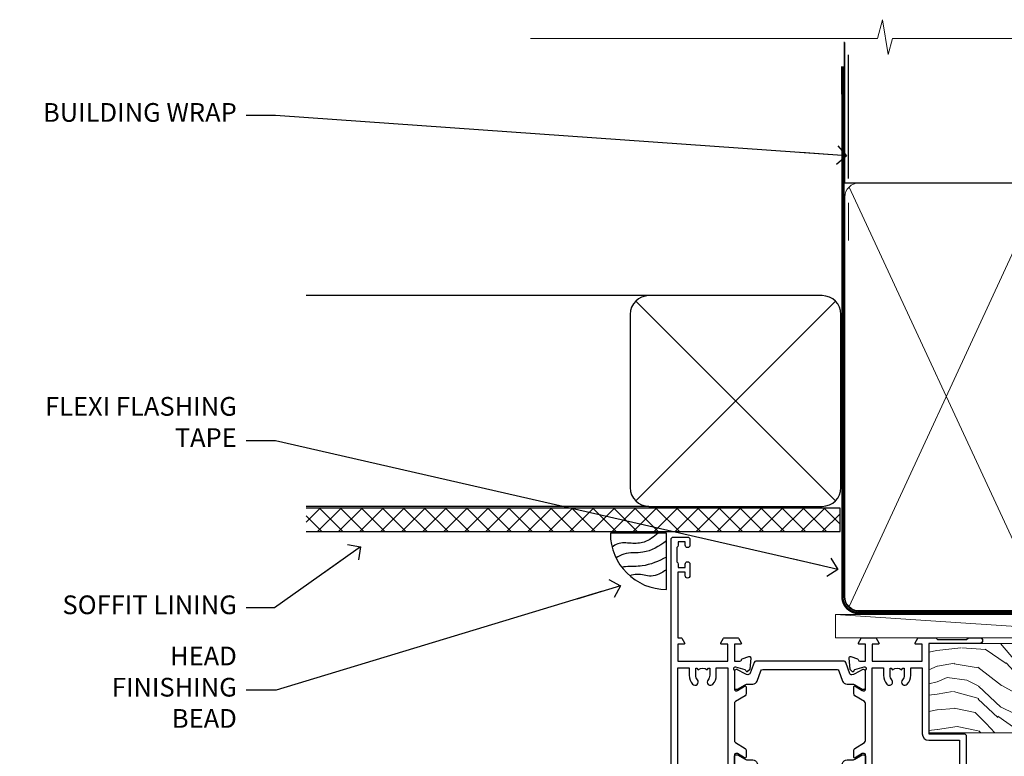
# Model space of a CAD drawing. Units: millimetres. Extents: x 1380 to 9766, y 792 to 2193.
# Drawn here: x 5017 to 5227, y 2036 to 2193 of the extents above; entities that cross this region are included whole.
import ezdxf
from ezdxf import colors
from ezdxf.entities.mleader import LeaderData, LeaderLine
from ezdxf.math import Vec2, Vec3

# ---------------------------------------------------------------- set-up
doc = ezdxf.new("R2010")
doc.units = ezdxf.units.MM
doc.linetypes.add('CENTER', pattern=[2, 1.25, -0.25, 0.25, -0.25])
doc.linetypes.add('Dashed', pattern=[564.4444465637206, 282.2222232818604, -282.2222232818602])
for name, color, linetype in [('Aluminium Systems Ltd Joinery Detail', 7, 'Continuous'), ('Aluminium Systems Ltd Notes', 7, 'Continuous'), ('DIE', 7, 'Continuous')]:
    doc.layers.add(name, color=color, linetype=linetype)
doc.styles.get("Standard").update_dxf_attribs({"font": 'arial.ttf'})

# ---------------------------------------------------------------- blocks, each defined once
blk = doc.blocks.new('U682-21562')
at = {"flags": 128}
for points in [[(16.00681418832505, 50.34851297881971, 0.2679489999992928), (16.1482355883229, 50.20709167880889, 0.06554299998015399), (16.19999938830756, 50.20027677881274, 0.1989120000328661), (16.3414207883377, 50.2588554788116), (16.70517378831539, 50.62260857882529, 0.1763269999960226), (16.79190018831889, 50.80859387881617), (16.998857788328, 53.1741300788145, 0.02182000001949847), (16.99999938831365, 53.20027677883888, 0.4142139999833859), (16.69999938830756, 53.50027677881945, 0.08748899999413082), (16.5973933883156, 53.48218457881273), (15.18656008833682, 52.9686832788185, 0.2638505493460068), (14.99455617496744, 52.74338785821311, -0.359640972143876), (14.69994615405471, 52.50000000867556), (13.50000000000023, 52.50000000864645), (13.50000000000023, 56.10000000865227), (14.80000000001769, 56.10000000866367, 0.5773502691943924), (14.97320508077894, 56.40000000866974), (14.39585481158826, 57.40000000865541, 0.2679491924422482), (14.22264973082952, 57.50000000867556), (11.37735026920586, 57.50000000866115, 0.267949192464181), (11.20414518843995, 57.40000000864063), (10.62679491924803, 56.40000000864489, 0.5773502691515323), (10.80000000001769, 56.10000000865227), (12.10000000000605, 56.10000000865227), (12.10000000000605, 52.50000000864645), (1.400000000008959, 52.50000000864645), (1.400000000008959, 56.10000000865227), (2.700000000011869, 56.10000000866367, 0.5773502691463215), (2.873205080780394, 56.40000000864063), (2.295854811592221, 57.40000000864427, 0.2679491924617441), (2.122649730823696, 57.50000000867556), (0.5000000000002274, 57.50000000864645, 0.414213562373095), (2.273736754432321e-13, 57.00000000864645), (0, 0.5000000000026148, 0.414213562373095), (0.5000000000002274, 2.614797267597169e-12), (3.49999961943854, -2.614797267597169e-12, 0.414213562373095), (3.999999614437911, 0.499999994996756), (3.999999614438138, 1.749999983471639, 0.9999999999999999), (2.999999624438942, 1.749999983471639), (2.999999624444399, 0.9999999894670282), (1.499999639432872, 0.9999999894670282), (1.499999639440148, 1.749999983471639, 0.2982166195579237), (1.199999654454814, 2.208257543129434), (1.199999654453222, 5.291742381837253, 0.2982166195606314), (1.499999639436169, 5.749999941503916), (1.499999639432872, 6.499999935479423), (2.999999624444399, 6.499999935479423), (2.999999624438033, 5.749999941503916, 0.9999999999999999), (3.999999614439048, 5.749999941503916), (3.999999614438138, 8.24999991897755, 0.9999999999999999), (2.999999624438942, 8.24999991897755), (2.999999624444399, 7.49999992497294), (1.400000000008959, 7.49999992497294), (1.400000000008959, 21.50000000864645), (2.122649730823696, 21.50000000866046, 0.2679491924221885), (2.295854811577328, 21.60000000865227), (2.873205080768003, 22.60000000865583, 0.57735026919354), (2.700000000011869, 22.90000000866974), (1.400000000008959, 22.90000000864063), (1.400000000008959, 26.50000000864645), (12.10000000000605, 26.50000000864645), (12.10000000000605, 22.90000000864063), (10.80000000001769, 22.90000000864063, 0.5773502691982767), (10.62679491926258, 22.60000000865313), (11.20414518844359, 21.60000000865227, 0.2679491924279764), (11.37735026920586, 21.500000008657), (14.22264973082952, 21.50000000867556, 0.2679491924173146), (14.39585481157917, 21.6000000086504), (14.97320508075086, 22.60000000865227, 0.5773502692177932), (14.80000000001769, 22.90000000865672), (13.50000000000023, 22.90000000864063), (13.50000000000023, 26.50000000864645), (14.69994615405471, 26.50000000867556, -0.3596409721416753), (14.99455617496426, 26.25661215911069, 0.2638505493484719), (15.18656008833659, 26.03131673850169), (16.59739338830718, 25.51781543848017, 0.0874890000007692), (16.69999938830756, 25.49972323847882, 0.4142140000118004), (16.99999938831286, 25.79972323848312, 0.02181999999599375), (16.99885778830924, 25.82586993847769), (16.79190018831309, 28.19140613847674, 0.1763269999842448), (16.70517378831767, 28.37739143846392), (16.34142078831815, 28.74114453848131, 0.1989120000148985), (16.19999938830756, 28.79972323847875, 0.06554299998318688), (16.14823558832109, 28.79290833848171, 0.2679490000266235), (16.00681418831493, 28.65148703847356), (15.96151478833076, 28.48242713848856, -0.2679490000094972), (15.82009338831369, 28.3410057384896), (13.83814938832097, 27.80994543846725, -0.06554300000105358), (13.76050368831807, 27.7997232384723), (13.59999938833084, 27.79972323848312, -0.6885010989397078), (13.39999965679169, 28.32332995198763, 0.2134221664505118), (13.49999999999648, 28.54693705664511), (13.49999999999659, 32.49972323846566, -0.4142135623624396), (13.8000000000136, 32.79972323847221), (14.0209251883241, 32.79972323848312, -0.1378519999920203), (14.17720808831507, 32.75580063848682), (15.6958108375436, 31.82900486947881, 0.5854977655588983), (15.99999938832025, 31.99972319268534), (15.99999938832821, 33.52760669827956, 0.2614335027683141), (15.80837648989814, 33.86904334472612), (13.73952863614591, 35.13165090047085, -0.2614335109582389), (13.50000000001864, 35.55844671651982), (13.50000000001864, 43.44155330077308, -0.2614335109582389), (13.73952863614591, 43.86834911682206), (15.8083764898945, 45.13095667257119, 0.2614335027688325), (15.99999938832843, 45.47239331901335), (15.99999938832821, 47.00027682460757, 0.5854977655597128), (15.69581083754315, 47.17099514781395), (14.17720808832723, 46.24419937882601, -0.1378520000123775), (14.02092518832092, 46.20027677880245), (13.8000000000136, 46.20027677880978, -0.4142135623624396), (13.50000000001796, 46.50027677882724), (13.50000000000023, 50.4530629606769, 0.2134221664560869), (13.39999965675815, 50.67667006532099, -0.6885010988960979), (13.59999938833084, 51.20027677882683), (13.76050368831807, 51.20027677883888, -0.06554299999967785), (13.83814938831574, 51.19005457881633), (15.82009338832017, 50.65899427881493, -0.2679490000304472), (15.96151478832394, 50.5175728788042)], [(5.250000000029615, 28.00000000865606), (5.491350553262748, 28.00000000865606), (5.785818585495633, 28.35093334398226, 0.3639702342652327), (7.714181414559391, 28.35093334397737), (8.008649446796483, 28.00000000865606), (8.250000000029615, 28.00000000865606), (8.25000000002916, 29.50000000865606, 0.1826758136767207), (7.875000000042974, 30.49215675029137, -0.9999999999953181), (8.925000000048954, 31.41816970915545, -0.1826758136790664), (9.650000000030161, 29.50000000865606), (9.650000000030161, 27.90000000865751), (12.10000000002907, 27.90000000865751), (12.10000000002907, 51.1000000086546), (1.400000000030161, 51.1000000086546), (1.400000000030161, 27.90000000865751), (3.85000000002907, 27.90000000865751), (3.85000000002907, 29.50000000865606, -0.1826758136790664), (4.57500000000374, 31.41816970914803, -0.9999999999953181), (5.625000000017849, 30.49215675029001, 0.1826758136767206), (5.250000000029956, 29.50000000865606)]]:
    blk.add_lwpolyline(points, format="xyb", close=True, dxfattribs=at)
blk = doc.blocks.new('28CCB')
at = {"color": 2}
blk.add_lwpolyline([(6.053292138554028, 4.194739718998276), (21.94670786144088, 4.194739718998674, -0.3152987888799328), (22.3225849097591, 3.93154777632884), (23.11369893466674, 1.757979856674806, 0.3152987888789069), (24.05339155545262, 1.10000000000076), (25.11243556529844, 1.10000000000184, -0.1316524975871745), (25.71243556529699, 0.9392304845427457), (27.2928203230265, 0.02679491924362409, 0.1316524975858391), (27.39282032302545, 2.213340621892712e-12), (27.59999999999964, 1.815436689867056e-12, 0.414213562373095), (28.00000000000109, 0.4000000000018495), (27.99999999999964, 3.800000000001486, 0.4142135623730949), (27.59999999999964, 4.20000000000112), (27.39282032302545, 4.2000000000022, 0.1316524975858392), (27.2928203230269, 4.173205080759027), (25.71243556529663, 3.260769515461218, -0.1316524975870713), (25.11243556529844, 3.10000000000076), (24.96366135512763, 3.10000000000184, -0.315298788879363), (24.68175356889078, 3.297393957004202), (23.79579403302841, 5.731547776328709, 0.3152987888799328), (23.41991698471357, 5.994739718999368), (4.580083015281346, 5.994739718999368, 0.3152987888782229), (4.204205966967351, 5.73154777632922), (3.366143447624565, 3.428989928338011, -0.3152987888789068), (2.896297137232252, 3.10000000000076), (2.887564434700109, 3.10000000000076, -0.1316524975871745), (2.28756443470101, 3.260769515457808), (0.7071796769716485, 4.173205080757214, 0.1316524975898455), (0.6071796769694657, 4.200000000000387), (0.3999999999989114, 4.200000000001125, 0.414213562373095), (-1.094235813070554e-12, 3.800000000001489), (1.094235813070554e-12, 0.4000000000000341, 0.414213562373095), (0.3999999999989114, 0), (0.6071796769694657, 3.979039320256561e-13, 0.1316524975898455), (0.7071796769711369, 0.02679491924519084), (2.287564434701564, 0.9392304845427457, -0.1316524975869816), (2.887564434700109, 1.100000000000021), (3.946608444545929, 1.10000000000076, 0.3152987888789068), (4.886301065331806, 1.757979856674806), (5.677415090243088, 3.93154777632884, -0.3152987888782229)], format="xyb", close=True, dxfattribs=at)
blk = doc.blocks.new('U684-21564')
at = {"flags": 128}
for points in [[(0.9999999999826956, 23.97239331036154, 0.2614335027688325), (1.19162289841663, 23.63095666391938), (3.260470752162381, 22.36834910817196, -0.2614335109600014), (3.499999388292484, 21.94155329212127), (3.499999388292484, 14.05844670786801, -0.2614335109582389), (3.260470752165223, 13.63165089181904), (1.191622898413049, 12.36904333607431, 0.261433502768314), (1.00000000001521, 12.02760668962775), (0.9999999999909379, 10.49972318403353, 0.5854977655843085), (1.30418855078526, 10.329004860827), (2.822791300006121, 11.25580062984112, -0.1378520000094665), (2.979074200019316, 11.29972322983132), (3.199999388297532, 11.2997232298204, -0.4142135623340253), (3.499999388310902, 10.99972322984296), (3.499999388313118, 7.046937047964192, 0.2134221664171463), (3.599999731546437, 6.823329943365208, -0.6885010989418937), (3.400000000009389, 6.299723229831314), (3.239495700007613, 6.299723229850158, -0.06554299999053491), (3.161850000019261, 6.309945429844546), (1.179906000025345, 6.84100572983577, -0.2679490000086144), (1.038484600009473, 6.98242712983675), (0.9931852000166588, 7.151487029850712, 0.2679490000030804), (0.8517638000074941, 7.292908329834957, 0.06554300000386938), (0.8000000000035685, 7.299723229823555, 0.1989119999904507), (0.6585786000075347, 7.241144529829497), (0.2948256000071625, 6.877391429846326, 0.1763270000205542), (0.2080991999980357, 6.691406129824926), (0.00114159999438801, 4.325869929825884, 0.02181999999546507), (-2.922995179233112e-12, 4.299723229831314, 0.4142140000118004), (0.3000000000035685, 3.999723229824596, 0.0874890000015061), (0.4026060000039466, 4.017815429828359), (1.81343930001609, 4.531316729828759, 0.2638505493604444), (2.005443213372222, 4.756612150458877, -0.3596409721423417), (2.300053234285518, 4.999999999994642), (3.499999388310902, 4.999999999994642), (3.499999388310902, 1.400000000017925), (2.199999388322543, 1.40000000000721, 0.5773502691935397), (2.02679430756027, 1.100000000000463), (2.604144576756004, 0.1000000000013723, 0.2679491924239402), (2.777349657510716, -5.358006562224855e-12), (5.62264911913437, 5.356977893037456e-12, 0.2679491924279764), (5.795854199896643, 0.1000000000004628), (6.373204469075778, 1.100000000001486, 0.5773502691996029), (6.199999388322543, 1.400000000017925), (4.899999388305081, 1.400000000017925), (4.899999388305081, 4.999999999994642), (15.59999938831672, 4.999999999994642), (15.59999938831672, 1.400000000017925), (14.29999938832836, 1.40000000000721, 0.5773502691935397), (14.12679430756609, 1.100000000000463), (14.70414457676148, 0.100000000001287, 0.2679491924240925), (14.87734965751654, -5.358006562224855e-12), (18.4999993883109, -5.358006562224855e-12), (18.89999938830508, 0.4000000000179251), (25.09999938831672, 0.4000000000179251), (25.4999993883109, -5.358006562224855e-12), (27.89999938830508, 1.917951051958571e-12, 0.9999999999999997), (27.89999938830508, 1.200000000006284), (16.9999993883109, 1.200000000006284), (16.9999993883109, 20.50000000002375), (24.4999993883109, 20.49999999999464, 0.414213562373095), (24.9999993883109, 20.99999999999464), (24.9999993883109, 53.00000000866758, 0.4142135623730949), (24.4999993883109, 53.50000000866758), (21.49999976887259, 53.50000000866758, 0.4142135623730951), (20.9999997738714, 53.00000001367344), (20.99999977387299, 51.75000002516946, 0.9999999999999999), (21.99999976387219, 51.75000002516946), (21.99999976389583, 52.50000001917407), (23.49999974887826, 52.50000001917407), (23.49999974887234, 51.75000002516946, 0.2982166195751545), (23.79999973388127, 51.29174246548972), (23.79999973388155, 48.20825762685318, 0.2982166195768565), (23.49999974887314, 47.75000006716628), (23.49999974887826, 47.00000007316167), (21.99999976389583, 47.00000007316167), (21.9999997638731, 47.75000006716628, 0.9999999999999999), (20.99999977387208, 47.75000006716628), (20.99999977387299, 45.25000008966354, 0.9999999999999999), (21.99999976387219, 45.25000008966354), (21.99999976389583, 46.00000008366816), (23.59999938831672, 46.00000008366816), (23.59999938831672, 35.99999999999464), (14.87734965751654, 36.00000000002375, 0.2679491924279764), (14.70414457676268, 35.90000000001307), (14.12679430756609, 34.90000000001793, 0.5773502692299198), (14.29999938832836, 34.60000000001286), (15.59999938831672, 34.60000000000046), (15.59999938831672, 30.99999999999464), (4.899999388305081, 30.99999999999464), (4.899999388305081, 34.60000000000046), (6.199999388322543, 34.60000000000046, 0.5773502691935397), (6.373204469077597, 34.90000000001378), (5.795854199887775, 35.90000000001793, 0.2679491924220362), (5.62264911913437, 36.00000000000948), (2.777349657510716, 36.00000000002375, 0.2679491924279765), (2.604144576754526, 35.90000000001443), (2.026794307565955, 34.90000000001793, 0.577350269198277), (2.199999388322543, 34.60000000001112), (3.499999388310902, 34.60000000000046), (3.499999388310902, 30.99999999999464), (2.300053234285518, 31.00000000002375, -0.3596409721433512), (2.005443213373245, 31.24338784956082, 0.2638505493631069), (1.813439300012281, 31.46868327019102), (0.4026060000063341, 31.98218457016092, 0.08748900000339002), (0.3000000000035685, 32.00027677016404, 0.4142139999833859), (8.970602038971265e-14, 31.70027677018707, 0.02182000001940617), (0.001141600008371491, 31.67413007016363), (0.2080992000034927, 29.30859387016436, 0.1763269999962694), (0.2948256000080152, 29.12260857017124), (0.6585785999978713, 28.75885547018889, 0.1989120000260721), (0.8000000000035685, 28.70027677016482, 0.06554300000020301), (0.8517638000035719, 28.70709167018676, 0.2679490000067959), (0.9931852000148398, 28.84851297016802), (1.038484600018113, 29.01757287018164, -0.2679489999919957), (1.179906000014943, 29.15899427018228), (3.161850000019716, 29.69005457017384, -0.06554299999016729), (3.239495700007613, 29.70027677016908), (3.400000000009389, 29.70027677018707, -0.6885010989643768), (3.599999731532965, 29.17667005664079, 0.2134221665026304), (3.49999938831147, 28.95306295193778), (3.499999388293166, 25.00027677017543, -0.4142135623624396), (3.199999388297532, 24.70027677016888), (2.979074199987257, 24.70027677015797, -0.1378520000085106), (2.822791299985146, 24.74419937017625), (1.304188550768093, 25.67099513916229, 0.5854977655597128), (0.9999999999909379, 25.50027681595576)], [(9.285817973781693, 6.850933335320049, 0.3639702342652755), (11.21418080283795, 6.850933335308681), (11.50864883507959, 6.499999999994642), (11.7499993883109, 6.499999999994642), (11.74999938830948, 8.000000000023746, 0.1826758136746538), (11.37499938832841, 8.992156741644337, -0.9999999999989794), (12.42499938833302, 9.918169700498098, -0.1826758136799272), (13.14999938831895, 7.999999999994642), (13.14999938831963, 6.400000000017925), (15.59999938831672, 6.400000000017925), (15.59999938831092, 20.50000000002375, -0.414213562373095), (16.9999993883109, 21.90000000001793), (23.59999938831672, 21.89999999998882), (23.59999938831672, 34.60000000000046), (16.9999993883109, 34.60000000000046), (16.9999993883109, 30.99999999999464, -0.4142135623728334), (15.59999938831797, 29.59999999999378), (4.899999388305081, 29.60000000000046), (4.899999388305081, 6.400000000017925), (7.349999388316722, 6.400000000017925), (7.349999388316722, 7.999999999994642, -0.1826758136778019), (8.074999388288209, 9.918169700479652, -1.000000000008555), (9.124999388293904, 8.99215674164499, 0.1826758136747962), (8.749999388309195, 8.000000000023746), (8.7499993883109, 6.499999999994642), (8.991349941542214, 6.499999999994642)]]:
    blk.add_lwpolyline(points, format="xyb", close=True, dxfattribs=at)
blk = doc.blocks.new('U682-28CCB-U684')
for name, p in [('U684-21564', (38.00000061168933, 21.50000000865181)), ('28CCB', (13.50000000000909, 46.50526028964708))]:
    blk.add_blockref(name, p)
at = {"ltscale": 10}
blk.add_blockref('U682-21562', (2.220446049250313e-16, 0), dxfattribs=at)
at = {"xscale": -1, "rotation": 180}
blk.add_blockref('28CCB', (13.50000000000909, 32.49473972764582), dxfattribs=at)
blk = doc.blocks.new('ThermAcolour Hinged Door Mainland 55mm Open Out Head')
at = {"layer": 'DIE', "xscale": -1, "rotation": 180}
blk.add_blockref('U682-28CCB-U684', (-55, 22.70000000865809), dxfattribs=at)
blk = doc.blocks.new('_Open90')
at = {"color": 0, "linetype": 'ByBlock', "lineweight": -2}
for p, q in [((0, 0), (-2.439666651745029, 0)), ((-0.5, 0.5), (0, 0)), ((0, 0), (-0.5, -0.5))]:
    blk.add_line(p, q, dxfattribs=at)
blk = doc.blocks.new('Soffit Bead')
blk.add_lwpolyline([(0, -12), (0, 0), (-12, 0)])
blk.add_arc((0, 0), 12, 180, 270)
for points in [[(-1.752698155406733, 0), (-4.78175930300813, -1.867685612462083), (-7.585037737533639, -2.147847434211144), (-10.43144267686557, -2.255602179229754), (-11.62420584279062, -2.979570191222592)], [(0, -1.652435061540018), (-5.062087062184901, -4.065879061410669), (-9.094494902331007, -4.432244850941061), (-10.78713414310914, -5.257160543347709)], [(0, -5.124270169751981), (-5.234596452447477, -6.975253312190034), (-8.727912448022835, -7.14766081833659), (-9.478141574732035, -7.359676099484204), (-9.482641030421746, -7.363169878957706)], [(0, -7.807371565577341), (-3.297747559812706, -9.160306996407598), (-6.295307219849292, -8.773753832134389), (-7.847452039123027, -9.078408257708361)]]:
    blk.add_spline(points, degree=3)
blk = doc.blocks.new('Fibre Cement Sheet CC Soffit Head ThermaColour')
at = {"layer": 'Aluminium Systems Ltd Joinery Detail'}
h = blk.add_hatch(dxfattribs=at)
h.set_pattern_fill('ANSI37', color=256)
h.set_pattern_definition([(45, (0.03626728954418468, -5.766495572621352), (-2.245064030267288, 2.245064030267288), []), (135, (0.03626728954418468, -5.766495572621352), (-2.245064030267288, -2.245064030267288), [])])
h.paths.add_polyline_path([(39.53798075615509, 4.943817961845525), (-74.466740028897, 4.943817961845525), (-74.466740028897, -0.05618203815447487), (39.53798075615509, -0.05618203815447487)])
for p, q in [((41.31097714165026, 75.34690517341551), (41.31097714165026, 101.7504747742387)), ((-1.287205750556723, 50.34814234616078), (-74.466740028897, 50.34814234616078)), ((-4.115632875302936, 6.519715221414117), (38.54122137418949, 49.17656947090654)), ((38.54122137418949, 6.519715221414117), (-4.115632875302936, 49.17656947090654)), ((-1.287205750556723, 5.348142346160785), (-74.466740028897, 5.348142346160785))]:
    blk.add_line(p, q, dxfattribs=at)
at = {"layer": 'Aluminium Systems Ltd Joinery Detail', "lineweight": 5}
blk.add_line((41.31097714164844, 62.10331724760727), (41.31097714164844, 70.2000658241559), dxfattribs=at)
at = {"layer": 'Aluminium Systems Ltd Joinery Detail'}
blk.add_lwpolyline([(-5.287205750556723, 9.348142346160785, 0.414213562373095), (-1.287205750556723, 5.348142346160785), (35.71279424944328, 5.348142346160785, 0.414213562373095), (39.71279424944328, 9.348142346160785), (39.71279424944328, 46.34814234616078, 0.414213562373095), (35.71279424944328, 50.34814234616078), (-1.287205750556723, 50.34814234616078, 0.414213562373095), (-5.287205750556723, 46.34814234616078)], format="xyb", close=True, dxfattribs=at)
blk.add_lwpolyline([(-74.466740028897, -0.05618203815447487), (39.53798075615509, -0.05618203815447487), (39.53798075615509, 4.943817961845525), (-74.466740028897, 4.943817961845525)], dxfattribs=at)
blk.add_blockref('Soffit Bead', (2.475630327707449, -0.399355883258977), dxfattribs=at)
blk = doc.blocks.new('90mm Framing Head CC')
at = {"layer": 'Aluminium Systems Ltd Joinery Detail'}
h = blk.add_hatch(dxfattribs=at)
h.set_pattern_fill('AR-SAND', color=256, scale=0.15)
h.set_pattern_definition([(37.50000000000001, (2.449999999999548, 4.263256414560601e-13), (-0.2400046943976069, 7.341198559940135), [0, -5.791200000000001, 0, -6.476999999999999, 0, -6.191249999999999]), (7.499999999999991, (2.449999999999548, 4.263256414560601e-13), (6.74284924707004, 10.75237650852531), [0, -3.124199999999994, 0, -5.219699999999988, 0, -2.000249999999994]), (327.5, (-2.236300000000526, 4.263256414560601e-13), (11.86488555362187, 0.02155777017818536), [0, -1.905, 0, -6.858, 0, -8.9535]), (317.5, (-2.236300000000526, 4.263256414560601e-13), (11.45334678708446, 3.343939848858243), [0, -0.9524999999999999, 0, -4.495799999999999, 0, -5.1435])])
h.paths.add_polyline_path([(121.4031284965058, 0.0258321475789387), (111.9031391138482, 0.0258321475789387), (111.9031391138488, -136.0727572585525), (121.4031284965063, -136.0727572585525)])
for p, q in [((109.6029264280377, -30.84630626091851), (109.6029264280376, 0.0258321475789387)), ((20.69822482396974, -30.84630626091851), (109.6029264280374, -30.84630626091851))]:
    blk.add_line(p, q, dxfattribs=at)
at = {"layer": 'Aluminium Systems Ltd Joinery Detail', "linetype": 'Dashed'}
blk.add_line((20.69822482396974, -30.84630626091851), (20.69822482396962, -0.8867668696380235), dxfattribs=at)
at = {"layer": 'Aluminium Systems Ltd Joinery Detail', "lineweight": 5}
for p, q in [((21.58649455334863, -121.3210234756075), (63.03378940627302, -31.6413974670327)), ((21.5864945533486, -31.7362759902949), (63.13305589663319, -121.3210234756093)), ((64.91469535538077, -121.3210234756075), (108.7129566986624, -31.73627599029263)), ((64.94628086648898, -31.91034798452668), (108.7129566986624, -121.3210234756075))]:
    blk.add_line(p, q, dxfattribs=at)
at = {"layer": 'Aluminium Systems Ltd Joinery Detail', "linetype": 'Continuous', "lineweight": 5, "ltscale": 0.12}
blk.add_lwpolyline([(123.7774480272294, 0.0258321475789387), (30.86886763175944, 0.0258321475789387), (29.96515722327395, -3.408071571457668), (28.69856395990583, 4.009953336304051), (27.66120076539455, 0.0258321475789387), (-46.43420940681021, 0.0258321475789387)], dxfattribs=at)
at = {"layer": 'Aluminium Systems Ltd Joinery Detail', "lineweight": 5, "elevation": 1.000000000000014}
blk.add_lwpolyline([(111.9031391138482, 0.0258321475789387), (111.9031391138488, -136.0727572585525), (121.4031284965063, -136.0727572585525), (121.4031284965058, 0.0258321475789387)], dxfattribs=at)
at = {"layer": 'Aluminium Systems Ltd Joinery Detail', "linetype": 'Dashed', "lineweight": 5, "ltscale": 0.01, "const_width": 0.25, "elevation": 0.25}
blk.add_lwpolyline([(20.55691611105063, -0.6492947567808471), (20.58415747864102, -119.1724464848481, 0.4175702237706115), (23.73507154410878, -122.3566246103797), (106.1251062361572, -122.3489375219865, 0.8591327104487766), (106.2623671864982, -122.6890317951252, 0.00905533045714731)], format="xyb", dxfattribs=at)
at = {"layer": 'Aluminium Systems Ltd Joinery Detail', "linetype": 'CENTER', "lineweight": 5, "ltscale": 3, "const_width": 0.5, "elevation": 0.5}
blk.add_lwpolyline([(20.15780193081078, -5.986168119530276), (20.17118341768979, -119.1724464848481, 0.4209157528546889), (23.73507154410878, -122.7415674667587), (106.5643797079018, -122.7415674667587)], format="xyb", dxfattribs=at)
at = {"layer": 'Aluminium Systems Ltd Joinery Detail', "lineweight": 5}
for points in [[(64.02472562600552, -117.0641538557225), (64.02472562600549, -33.88485298105437, 0.4142135623730958), (60.98617890586964, -30.84630626091851), (23.73677154410514, -30.84630626091851, 0.4142135623730941), (20.69822482397019, -33.88485298105437), (20.69822482397022, -117.0641538557225)], [(109.6029264280379, -117.2724391957231), (109.6029264280378, -33.884852981053, 0.4142135623732923), (106.564379707902, -30.84630626091851), (67.06327234614044, -30.84630626091851, 0.3681854241386793), (64.02472562600549, -34.09313832105411), (64.02472562600552, -117.2724391957231)], [(64.02302562600842, -35.99314561017994), (64.02302562600845, -119.1724464848481, -0.4142135623730958), (60.98447890587305, -122.2109932049839), (23.73507154410855, -122.2109932049839, -0.4142135623730941), (20.69652482397315, -119.1724464848481), (20.69652482397312, -35.99314561017994)], [(109.6029264280379, -35.99314561017994), (109.6029264280379, -119.1724464848481, -0.4142135623730958), (106.5643797079025, -122.2109932049839), (67.06327234614092, -122.2109932049839, -0.4142135623730941), (64.02472562600552, -119.1724464848481), (64.02472562600549, -35.99314561017903)]]:
    blk.add_lwpolyline(points, format="xyb", dxfattribs=at)
blk = doc.blocks.new('Nail 75 JH')
at = {"linetype": 'CENTER'}
blk.add_line((0, 2.300118051928621), (0, -78.25849807356508), dxfattribs=at)
for p, q in [((1.5, -4.488319011024487), (-1.5, -4.488319011024458)), ((1.499999999999886, -5.730112436134704), (0.1255879953777708, -5.730112436134732)), ((1.499999999999886, -6.600592455787137), (0.1255879953777708, -6.600592455787137)), ((1.499999999999886, -7.471072475439541), (0.1255879953777708, -7.471072475439541)), ((1.499999999999886, -8.341552495091946), (0.1255879953778276, -8.341552495091946))]:
    blk.add_line(p, q)
blk.add_lwpolyline([(-1.5, -4.488319011024458, -0.2475267649991796), (-2.057234792368547, -0.3562033463117587, -0.331135080274166), (-1.578358480166685, 0), (1.578358480166685, 0, -0.331135080274166), (2.057234792368547, -0.3562033463117587, -0.2475267649991796), (1.499999999999886, -4.488319011024487), (1.5, -73.20877276569331, 0.1245641564323093), (0.2845258915276077, -75.96790802185205), (-0.2515467734666004, -75.96790802185205, 0.1012549879648114), (-1.5, -72.05351818931658)], format="xyb", close=True)
blk = doc.blocks.new('Fibre Cement Sheet CC ThermaColour Liner 55mm')
at = {"layer": 'Aluminium Systems Ltd Joinery Detail', "lineweight": 5}
h = blk.add_hatch(dxfattribs=at)
h.set_pattern_fill('HONEY', color=256, scale=0.2211125000000359, angle=360, style=0)
h.set_pattern_definition([(0, (-545.9062063965112, -260.4478332260323), (1.053048281250171, 0.6079775633750983), [0.7020321875001139, -1.404064375000228]), (120, (-545.9062063965112, -260.4478332260323), (-1.053048155438884, 0.6079777812866397), [0.7020321875001013, -1.404064375000203]), (59.99999999999994, (-545.9062063965112, -260.4478332260323), (1.258112869470804e-07, 1.215955344661738), [-1.404064375000228, 0.7020321875001139])])
edge = h.paths.add_edge_path()
edge.add_arc((-25.57625350793023, 10.50376817098277), 2.5, 180.0000000000001, 360.00000000000006, ccw=False)
edge.add_arc((-25.57625350793023, 10.50376817098277), 2.5, 0, 180.0000000000001, ccw=False)
h = blk.add_hatch(dxfattribs=at)
h.set_pattern_fill('NET', color=256, scale=0.4422249999999999, angle=225, style=0)
h.set_pattern_definition([(315, (-1913.365457849764, 4381.315164866826), (-0.9928234407849511, -0.9928234407849515), []), (225, (-1913.365457849764, 4381.315164866826), (-0.9928234407849515, 0.9928234407849511), [])])
edge = h.paths.add_edge_path()
edge.add_line((-13.97644952700512, 13.06707473384085), (-24.7193863467819, 13.07362919274783))
edge.add_arc((-25.55578487366756, 10.60876723486399), 2.602903564714436, 283.05461229937526, 431.25644836746125, ccw=False)
edge.add_line((-24.9678418314129, 8.073135174357049), (-13.93183396222457, 8.073135174357049))
edge.add_arc((-12.02768783436159, 10.58731578098377), 3.153866927914105, 128.1626499734255, 232.8610770962096, ccw=False)
h = blk.add_hatch(dxfattribs=at)
h.set_pattern_fill('WOOD-3', color=256, scale=97.5, angle=30, style=0, pattern_type=2)
h.set_pattern_definition([(4.763599999999835, (412.313875861902, -7164.264911882444), (-330.0000283895876, -29.9997459798375), [3.612479999999951, -357.6353699999959]), (348.6901, (415.9138758619015, -7163.964911882443), (120.0000225669286, -29.9999289648483), [4.58912999999999, -148.3814699999997]), (314.9999999999999, (420.4138758619015, -7164.864911882441), (-3.306523113702664e-14, -30.00000928346856), [3.39411, -39.03228]), (313.1523999999999, (422.813875861902, -7167.264911882444), (420.0000850164654, -449.9999261252569), [6.579509999999999, -651.37185]), (347.0054000000001, (427.313875861902, -7172.064911882445), (-270.0000230324819, 59.99992732735074), [4.002509999999999, -396.2474099999998]), (360, (431.2138758619026, -7172.964911882443), (29.99999999999997, -30.00000000000003), [7.5, -22.5]), (9.462299999999765, (438.7138758619026, -7172.964911882443), (-150.0000232108592, -29.99994417607295), [3.649649999999993, -178.8332099999998]), (5.710599999999713, (412.313875861902, -7172.364911882441), (-269.9999827048756, -30.00003943998845), [3.014969999999958, -298.4813099999965]), (360, (415.313875861902, -7172.064911882445), (29.99999999999997, -30.00000000000003), [4.5, -25.5]), (331.6992, (419.813875861902, -7172.064911882445), (329.9998535928922, -180.0002662262795), [4.429439999999992, -438.5152499999991]), (307.8749999999999, (423.7138758619026, -7174.164911882442), (-120.0000559467582, 149.9999729816166), [6.841049999999986, -335.2115699999996]), (320.7106, (427.9138758619015, -7179.564911882445), (180.0000191874755, -149.9999889572949), [4.263809999999983, -422.1163199999984]), (353.6597999999999, (431.2138758619026, -7182.264911882444), (239.9999820781927, -30.00004736879107), [5.43324, -266.22831]), (11.88869999999988, (436.6138758619004, -7182.864911882441), (-419.9999190314803, -90.00031605746501), [5.82494999999993, -576.669689999991]), (6.709799999999706, (412.313875861902, -7181.664911882442), (270.0000299325391, 29.99981643732056), [5.135159999999987, -508.3820999999991]), (356.6335, (417.4138758619015, -7181.064911882445), (479.999979659061, -30.00032890063538), [5.10881999999993, -505.7727899999929]), (326.3098999999999, (422.5138758619009, -7181.364911882441), (-59.99998673313475, 30.00004003521583), [5.408339999999997, -102.75822]), (312.5103999999999, (427.0138758619009, -7184.364911882441), (299.9997215504041, -330.0002602161362), [4.883640000000001, -483.48096]), (345.0686, (430.313875861902, -7187.964911882443), (330.0000160477658, -89.99990861934462), [4.657259999999931, -461.0679899999933]), (360, (434.813875861902, -7189.164911882442), (29.99999999999997, -30.00000000000003), [3.6, -26.4]), (12.99459999999981, (438.4138758619015, -7189.164911882442), (270.0000230324819, 59.99992732735004), [4.002509999999988, -396.2474099999986]), (360, (421.6138758619004, -7159.164911882442), (29.99999999999997, -30.00000000000003), [0, -30]), (136.8475999999999, (425.813875861902, -7163.664911882442), (449.9999261252561, -420.0000850164664), [6.579509999999987, -651.3718499999991]), (153.4348999999999, (421.0138758619009, -7189.164911882442), (-29.99997473822719, 30.00003928189145), [2.683289999999969, -64.39874999999903]), (171.8698999999998, (418.6138758619004, -7187.964911882443), (-179.9999932938336, 29.99998067446644), [4.242629999999988, -207.8893799999995]), (203.1985999999998, (414.4138758619015, -7187.364911882441), (-149.9999919200123, -60.00003975794547), [2.284739999999974, -226.1884499999973]), (333.4349, (425.813875861902, -7163.664911882442), (29.9999747382272, -30.00003928189145), [3.354089999999999, -63.72794999999999]), (353.2901999999999, (428.813875861902, -7165.164911882442), (-270.0000299325392, 29.99981643732125), [5.135160000000001, -508.3821000000002]), (10.12469999999981, (433.9138758619015, -7165.764911882444), (509.9999636894718, 90.00025765850859), [8.532869999999988, -844.7548799999987]), (10.30479999999971, (412.313875861902, -7160.964911882443), (180.0000288254371, 29.99984626607953), [3.354089999999962, -332.0560799999968]), (344.4759, (415.6138758619004, -7160.364911882441), (-330.0000307388759, 89.99993332816857), [5.604449999999995, -554.8417799999994]), (317.1211, (421.0138758619009, -7161.864911882441), (-390.0000237882238, 359.9999925974296), [5.731499999999941, -567.4176899999925]), (325.3047999999999, (425.2138758619026, -7165.764911882444), (299.9998277696255, -210.000258287834), [4.743419999999994, -469.5982199999992]), (350.5377, (429.1138758619004, -7168.464911882443), (150.0000232108592, -29.99994417607323), [5.474489999999992, -177.0083999999998]), (6.581899999999838, (434.5138758619009, -7169.364911882441), (-510.0000431378999, -59.99960101098861), [7.851749999999984, -777.323399999998]), (8.130099999999889, (412.313875861902, -7168.464911882443), (-179.9999932938336, -29.99998067446629), [4.242629999999987, -207.8893799999994]), (348.6901, (416.5138758619009, -7167.864911882441), (120.0000225669286, -29.9999289648483), [4.58912999999999, -148.3814699999997]), (317.4895999999999, (421.0138758619009, -7168.764911882444), (-330.0002602161357, 299.9997215504046), [4.88364, -483.4809599999999]), (314.9999999999999, (424.6138758619004, -7172.064911882445), (-3.306523113702664e-14, -30.00000928346856), [5.51544, -36.91098]), (342.646, (428.5138758619009, -7175.964911882443), (-390.0000605729049, 119.999835067774), [5.028929999999928, -497.8627199999929]), (3.366499999999665, (433.313875861902, -7177.464911882443), (-479.999979659061, -30.00032890063396), [5.108819999999981, -505.7727899999983]), (17.10269999999988, (438.4138758619015, -7177.164911882442), (300.0000519287099, 89.99986480290859), [4.080449999999997, -403.9636799999997]), (8.746199999999785, (412.313875861902, -7175.964911882443), (209.9999800906905, 30.00012591172568), [3.945869999999955, -390.6425099999942]), (345.0686, (416.2138758619026, -7175.364911882441), (330.0000160477658, -89.99990861934462), [4.657259999999931, -461.0679899999933]), (327.9946, (420.7138758619026, -7176.564911882445), (-149.9999683436264, 90.000033161331), [5.66039999999999, -277.3590599999995]), (310.1009, (425.5138758619009, -7179.564911882445), (-329.9999417935546, 390.0000578863894), [7.451849999999999, -737.7326999999999]), (344.0546, (430.313875861902, -7185.264911882444), (-120.0000037995646, 29.99999667889151), [4.368060000000001, -214.03524]), (6.0089999999998, (434.5138758619009, -7186.464911882443), (299.9999925271812, 29.99997952445504), [5.731499999999953, -567.4176899999941]), (23.19859999999977, (440.2138758619026, -7185.864911882441), (149.9999919200123, 60.00003975794549), [2.284739999999997, -226.1884499999996]), (9.462299999999765, (412.313875861902, -7184.964911882443), (-150.0000232108592, -29.99994417607295), [3.649649999999993, -178.8332099999998]), (349.9919999999998, (415.9138758619015, -7184.364911882441), (329.9999866372434, -60.00010416469986), [5.178809999999972, -512.7014999999965]), (322.5946, (421.0138758619009, -7185.264911882444), (389.9997739494009, -300.000298578452), [6.42026999999999, -635.6077499999994]), (330.9453999999999, (426.1138758619004, -7159.164911882442), (210.0000115370904, -120.0000008159787), [3.08868, -305.78022]), (349.2156999999999, (428.813875861902, -7160.664911882442), (-479.999985110828, 90.00001649037998), [6.413279999999983, -634.9134899999983]), (7.124999999999709, (435.1138758619004, -7161.864911882441), (-210.0000113953586, -29.99994845681877), [7.256039999999998, -234.6117])])
h.paths.add_polyline_path([(10.37471622260728, -10.44093397881443), (8.49537825176958, -12.20792158916629), (-82.80100214576532, -12.20790778383162), (-82.80102848782462, 6.873150923311186), (-12.24717434050126, 6.873137117976512), (-10.8771775324758, 0), (0, 0), (0, 6.873137117976512), (9.937374752829783, 6.873137117976512), (10.37471622260546, 6.245901592500559)])
blk.add_line((-102.7066305289777, 13.07362919274783), (-28.77522349942228, 8.073135174357049), dxfattribs=at)
for points in [[(-102.7066305289777, 13.07362919274783), (-28.77522349943047, 13.07362919274783), (-28.77522349942228, 8.073135174357049), (-102.7066305289818, 8.073135174357049)], [(9.937374752829783, 6.873137117976512), (0, 6.873137117976512), (0, 0), (-10.8771775324758, 0), (-12.24717434050126, 6.873137117976512), (-82.80102848780552, 6.873137117975602), (-82.80100214574622, -12.2079215891672), (8.49537825176958, -12.20792158916629), (10.37471622260728, -10.44093397881443), (10.37471622260546, 6.245901592500559)]]:
    blk.add_lwpolyline(points, close=True, dxfattribs=at)
blk.add_lwpolyline([(-24.99319245085962, 13.07877342686243), (-13.97644952700512, 13.06707473384085, 0.4915106188759529), (-13.93183396222457, 8.073135174357049), (-24.9678418314129, 8.073135174357049, 0.8101017670941715)], format="xyb", close=True, dxfattribs=at)
at = {"layer": 'Aluminium Systems Ltd Joinery Detail', "lineweight": 5, "ltscale": 0.12}
blk.add_circle((-25.57625350793023, 10.50376817098277), 2.5, dxfattribs=at)
at = {"layer": 'Aluminium Systems Ltd Joinery Detail', "xscale": -1, "rotation": 180.3473966407072}
blk.add_blockref('Nail 75 JH', (-55.31935224726112, -11.76625793450603), dxfattribs=at)
at = {"layer": 'Aluminium Systems Ltd Joinery Detail', "rotation": 186.7683232742154}
blk.add_blockref('Nail 75 JH', (-28.27395565145457, -11.76625793450603), dxfattribs=at)
blk = doc.blocks.new('Fibre Cement Sheet CC Soffit Head Text ThermaColour')
at = {"layer": 'Aluminium Systems Ltd Notes', "color": 3, "lineweight": 5, "ltscale": 0.12}
ml = blk.add_multileader_mtext('Standard', dxfattribs=at)
ml.set_content('BUILDING WRAP', color=3)
ml.set_leader_properties(color=8)
ml.set_arrow_properties(name='OPEN90')
ml.build(insert=Vec2(0, 0))
ml.multileader.update_dxf_attribs({"text_left_attachment_type": 2, "text_right_attachment_type": 2})
ctx = ml.context
ctx.base_point, ctx.plane_origin = Vec3(-135.3369662736905, 88.81561386244994), Vec3(33.31891038061167, 48.29875799868569)
ctx.left_attachment, ctx.right_attachment, ctx.text_align_type = 2, 2, 2
notes = []
notes.append((ctx, [(0, (1, 1, 0), (-80.98823447462019, 88.81561386244994), (-1, 0), 6.291433026901132, [(0, [(40.89458370215016, 80.21162235685188)], 0, [])])]))
ctx.mtext.insert, ctx.mtext.width, ctx.mtext.alignment, ctx.mtext.line_spacing_style, ctx.mtext.flow_direction = Vec3(-89.27966750152132, 91.48228052911509), 46.35746150935847, 3, 2, 5
ml = blk.add_multileader_mtext('Standard', dxfattribs=at)
ml.set_content('FLEXI FLASHING TAPE', color=3)
ml.set_leader_properties(color=8)
ml.set_arrow_properties(name='OPEN90')
ml.build(insert=Vec2(0, 0))
ml.multileader.update_dxf_attribs({"text_left_attachment_type": 2, "text_right_attachment_type": 2})
ctx = ml.context
ctx.base_point, ctx.plane_origin = Vec3(-118.4174574060234, 19.36983027179213), Vec3(-27.37123240583423, -89.97596158091801)
ctx.left_attachment, ctx.right_attachment, ctx.text_align_type = 2, 2, 2
notes.append((ctx, [(0, (1, 1, 0), (-80.98823447462019, 19.36983027179213), (-1, 0), 6.291433026901132, [(0, [(39.06836258617477, -8.129912945429169)], 0, [])])]))
ctx.mtext.insert, ctx.mtext.width, ctx.mtext.alignment, ctx.mtext.line_spacing_style, ctx.mtext.flow_direction = Vec3(-89.27966750152154, 28.70316360512516), 41.67696359775891, 3, 2, 5
ml = blk.add_multileader_mtext('Standard', dxfattribs=at)
ml.set_content('SOFFIT LINING', color=3)
ml.set_leader_properties(color=8)
ml.set_arrow_properties(name='OPEN90')
ml.build(insert=Vec2(0, 0))
ml.multileader.update_dxf_attribs({"text_left_attachment_type": 2, "text_right_attachment_type": 2})
ctx = ml.context
ctx.base_point, ctx.plane_origin = Vec3(-130.7285078835131, -16.35049684972), Vec3(-31.54779345579709, -94.20801777704037)
ctx.left_attachment, ctx.right_attachment, ctx.text_align_type = 2, 2, 2
notes.append((ctx, [(0, (1, 1, 0), (-81.26009901517341, -16.35049684972), (-1, 0), 6.019568486347907, [(0, [(-62.83543482834466, -3.271597434779324)], 0, [])])]))
ctx.mtext.insert, ctx.mtext.width, ctx.mtext.alignment, ctx.mtext.line_spacing_style, ctx.mtext.flow_direction = Vec3(-89.27966750152132, -13.68383018305394), 41.67696359775891, 3, 2, 5
ml = blk.add_multileader_mtext('Standard', dxfattribs=at)
ml.set_content('HEAD FINISHING BEAD', color=3)
ml.set_leader_properties(color=8)
ml.set_arrow_properties(name='OPEN90')
ml.build(insert=Vec2(0, 0))
ml.multileader.update_dxf_attribs({"text_left_attachment_type": 2, "text_right_attachment_type": 2})
ctx = ml.context
ctx.base_point, ctx.plane_origin = Vec3(-118.7230508575923, -33.94577883119564), Vec3(-31.18372549747937, -111.803299758516)
ctx.left_attachment, ctx.right_attachment, ctx.text_align_type = 2, 2, 2
notes.append((ctx, [(0, (1, 1, 0), (-80.89603105685569, -33.94577883119564), (-1, 0), 6.383636444665626, [(0, [(-7.355728434813955, -11.63453330240918)], 0, [])])]))
ctx.mtext.insert, ctx.mtext.width, ctx.mtext.alignment, ctx.mtext.line_spacing_style, ctx.mtext.flow_direction = Vec3(-89.27966750152154, -24.6124454978617), 41.67696359775891, 3, 2, 5
for ctx, leaders in notes:
    for number, flags, end, landing, length, lines in leaders:
        leader = LeaderData()
        leader.index, (leader.has_last_leader_line, leader.has_dogleg_vector, leader.attachment_direction) = number, flags
        leader.last_leader_point, leader.dogleg_vector, leader.dogleg_length = Vec3(end), Vec3(landing), length
        for number, points, colour, breaks in lines:
            line = LeaderLine()
            line.index, line.vertices, line.color, line.breaks = number, Vec3.list(points), colors.encode_raw_color(colour), breaks
            leader.lines.append(line)
        ctx.leaders.append(leader)

msp = doc.modelspace()

# ---------------------------------------------------------------- block references
at = {"layer": 'Aluminium Systems Ltd Joinery Detail', "color": 0, "linetype": 'Dashed'}
msp.add_blockref('90mm Framing Head CC', (5172.042794733379, 2189.274985783319), dxfattribs=at)
at = {"layer": 'Aluminium Systems Ltd Joinery Detail'}
for name, p in [('Fibre Cement Sheet CC Soffit Head ThermaColour', (5152.190123959581, 2083.9943733662)), ('Fibre Cement Sheet CC ThermaColour Liner 55mm', (5293.445923229885, 2053.202228524766, 1.000000000000028)), ('ThermAcolour Hinged Door Mainland 55mm Open Out Head', (5210.644907913105, 2060.075365642703, 2.000000000000035))]:
    msp.add_blockref(name, p, dxfattribs=at)
at = {"layer": 'Aluminium Systems Ltd Notes'}
msp.add_blockref('Fibre Cement Sheet CC Soffit Head Text ThermaColour', (5152.190123959581, 2083.9943733662), dxfattribs=at)

doc.saveas('drawing.dxf')
